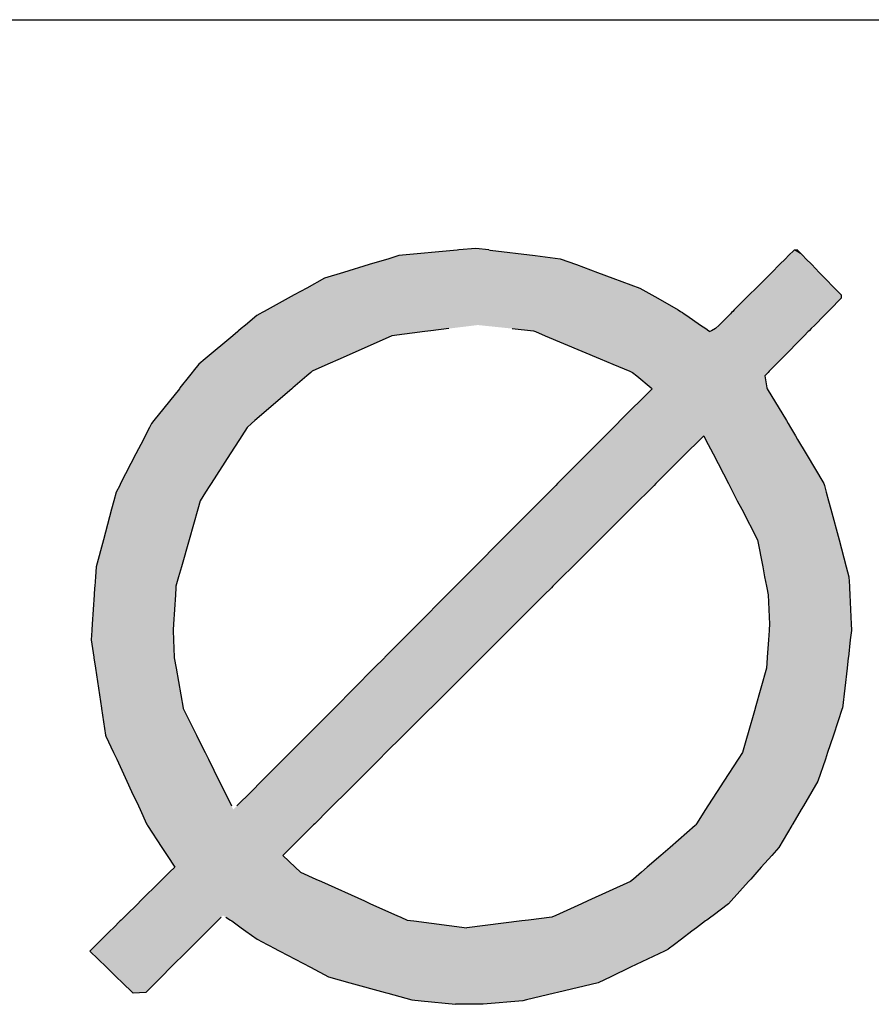
# Model space of a CAD drawing. Extents: x -270 to 317, y -132 to 627.
# Drawn here: x 241 to 253, y 45 to 59 of the extents above; entities that cross this region are included whole.
import ezdxf

# ---------------------------------------------------------------- set-up
doc = ezdxf.new("R2010")
doc.units = 0
doc.layers.add('EBENE_1', color=160, linetype='CONTINUOUS')

# ---------------------------------------------------------------- blocks, each defined once
blk = doc.blocks.new('*U134')
at = {"layer": 'EBENE_1', "color": 7, "linetype": 'CONTINUOUS'}
for p, q in [((247.223, 55.656), (246.397, 55.579)), ((247.247, 55.659), (247.223, 55.656)), ((247.485, 55.681), (247.247, 55.659)), ((247.668, 55.659), (247.485, 55.681)), ((247.668, 55.659), (247.687, 55.656)), ((247.687, 55.656), (248.323, 55.579)), ((251.979, 55.656), (251.901, 55.579)), ((252.026, 55.659), (251.979, 55.656)), ((252.028, 55.656), (252.026, 55.659)), ((252.028, 55.656), (252.104, 55.579)), ((246.255, 55.536), (245.978, 55.452)), ((246.397, 55.579), (246.255, 55.536)), ((248.323, 55.579), (248.676, 55.536)), ((248.676, 55.536), (248.904, 55.452)), ((251.858, 55.536), (251.774, 55.452)), ((251.901, 55.579), (251.858, 55.536)), ((252.104, 55.579), (252.146, 55.536)), ((252.146, 55.536), (252.228, 55.452)), ((245.615, 55.342), (245.35, 55.262)), ((245.978, 55.452), (245.615, 55.342)), ((248.904, 55.452), (249.203, 55.342)), ((249.203, 55.342), (249.421, 55.262)), ((251.664, 55.342), (251.583, 55.262)), ((251.774, 55.452), (251.664, 55.342)), ((252.228, 55.452), (252.335, 55.342)), ((252.335, 55.342), (252.414, 55.262)), ((245.35, 55.262), (245.097, 55.122)), ((249.421, 55.262), (249.8, 55.122)), ((251.583, 55.262), (251.444, 55.122)), ((252.414, 55.262), (252.55, 55.122)), ((245.097, 55.122), (244.92, 55.025)), ((249.8, 55.122), (249.971, 55.025)), ((251.444, 55.122), (251.346, 55.025)), ((252.55, 55.122), (252.645, 55.025)), ((244.835, 54.978), (244.537, 54.814)), ((244.92, 55.025), (244.835, 54.978)), ((249.971, 55.025), (250.053, 54.978)), ((250.053, 54.978), (250.341, 54.814)), ((251.299, 54.978), (251.135, 54.814)), ((251.346, 55.025), (251.299, 54.978)), ((252.643, 54.978), (252.482, 54.814)), ((252.645, 55.025), (252.643, 54.978)), ((244.496, 54.792), (244.467, 54.775)), ((244.537, 54.814), (244.496, 54.792)), ((250.341, 54.814), (250.377, 54.792)), ((250.377, 54.792), (250.403, 54.775)), ((251.113, 54.792), (251.096, 54.775)), ((251.135, 54.814), (251.113, 54.792)), ((252.46, 54.792), (252.444, 54.775)), ((252.482, 54.814), (252.46, 54.792)), ((244.394, 54.735), (244.232, 54.599)), ((244.436, 54.758), (244.394, 54.735)), ((244.467, 54.775), (244.436, 54.758)), ((250.403, 54.775), (250.429, 54.758)), ((250.429, 54.758), (250.463, 54.735)), ((250.463, 54.735), (250.658, 54.599)), ((251.056, 54.735), (250.92, 54.599)), ((251.08, 54.758), (251.056, 54.735)), ((251.096, 54.775), (251.08, 54.758)), ((252.404, 54.735), (252.271, 54.599)), ((252.427, 54.758), (252.404, 54.735)), ((252.444, 54.775), (252.427, 54.758)), ((244.122, 54.506), (244.053, 54.448)), ((244.134, 54.517), (244.122, 54.506)), ((244.172, 54.549), (244.134, 54.517)), ((244.232, 54.599), (244.172, 54.549)), ((246.766, 54.506), (246.297, 54.448)), ((246.851, 54.517), (246.766, 54.506)), ((247.105, 54.549), (246.851, 54.517)), ((247.997, 54.549), (248.301, 54.517)), ((248.301, 54.517), (248.326, 54.506)), ((248.326, 54.506), (248.464, 54.448)), ((250.658, 54.599), (250.731, 54.549)), ((250.731, 54.549), (250.776, 54.517)), ((250.776, 54.517), (250.791, 54.506)), ((250.811, 54.517), (250.791, 54.506)), ((250.869, 54.549), (250.811, 54.517)), ((250.92, 54.599), (250.869, 54.549)), ((252.179, 54.506), (252.122, 54.448)), ((252.19, 54.517), (252.179, 54.506)), ((252.221, 54.549), (252.19, 54.517)), ((252.271, 54.599), (252.221, 54.549)), ((244.053, 54.448), (243.664, 54.122)), ((246.297, 54.448), (245.567, 54.122)), ((248.464, 54.448), (249.24, 54.122)), ((252.122, 54.448), (251.801, 54.122)), ((243.664, 54.122), (243.574, 54.046)), ((245.567, 54.122), (245.397, 54.046)), ((249.24, 54.122), (249.42, 54.046)), ((251.801, 54.122), (251.727, 54.046)), ((243.494, 53.946), (243.48, 53.929)), ((243.574, 54.046), (243.494, 53.946)), ((245.173, 53.946), (245.153, 53.929)), ((245.397, 54.046), (245.173, 53.946)), ((249.42, 54.046), (249.658, 53.946)), ((249.658, 53.946), (249.699, 53.929)), ((251.628, 53.946), (251.611, 53.929)), ((251.727, 54.046), (251.628, 53.946)), ((243.443, 53.882), (243.307, 53.711)), ((243.48, 53.929), (243.443, 53.882)), ((245.098, 53.882), (244.9, 53.711)), ((245.153, 53.929), (245.098, 53.882)), ((249.699, 53.929), (249.756, 53.882)), ((249.756, 53.882), (249.961, 53.711)), ((251.611, 53.929), (251.565, 53.882)), ((251.565, 53.882), (251.594, 53.711)), ((243.298, 53.7), (242.939, 53.25)), ((243.307, 53.711), (243.298, 53.7)), ((244.888, 53.7), (244.366, 53.25)), ((244.9, 53.711), (244.888, 53.7)), ((249.973, 53.7), (249.525, 53.25)), ((249.961, 53.711), (249.973, 53.7)), ((251.594, 53.711), (251.601, 53.7)), ((251.601, 53.7), (251.87, 53.25)), ((242.939, 53.25), (242.905, 53.208)), ((244.366, 53.25), (244.317, 53.208)), ((249.525, 53.25), (249.483, 53.208)), ((251.87, 53.25), (251.895, 53.208)), ((242.878, 53.154), (242.816, 53.035)), ((242.905, 53.208), (242.878, 53.154)), ((244.256, 53.154), (244.179, 53.035)), ((244.317, 53.208), (244.256, 53.154)), ((249.43, 53.154), (249.311, 53.035)), ((249.483, 53.208), (249.43, 53.154)), ((251.895, 53.208), (251.927, 53.154)), ((251.927, 53.154), (251.998, 53.035)), ((242.79, 52.983), (242.684, 52.779)), ((242.816, 53.035), (242.79, 52.983)), ((244.146, 52.983), (244.015, 52.779)), ((244.179, 53.035), (244.146, 52.983)), ((249.26, 52.983), (249.057, 52.779)), ((249.311, 53.035), (249.26, 52.983)), ((250.652, 52.983), (250.447, 52.779)), ((250.703, 53.035), (250.652, 52.983)), ((250.703, 53.035), (250.73, 52.983)), ((250.73, 52.983), (250.836, 52.779)), ((251.998, 53.035), (252.029, 52.983)), ((252.029, 52.983), (252.151, 52.779)), ((242.684, 52.779), (242.469, 52.36)), ((244.015, 52.779), (243.746, 52.36)), ((249.057, 52.779), (248.64, 52.36)), ((250.447, 52.779), (250.027, 52.36)), ((250.836, 52.779), (251.052, 52.36)), ((252.151, 52.779), (252.401, 52.36)), ((242.456, 52.335), (242.407, 52.24)), ((242.469, 52.36), (242.456, 52.335)), ((243.73, 52.335), (243.669, 52.24)), ((243.746, 52.36), (243.73, 52.335)), ((248.615, 52.335), (248.521, 52.24)), ((248.64, 52.36), (248.615, 52.335)), ((250.002, 52.335), (249.907, 52.24)), ((250.027, 52.36), (250.002, 52.335)), ((251.052, 52.36), (251.065, 52.335)), ((251.065, 52.335), (251.114, 52.24)), ((252.401, 52.36), (252.408, 52.335)), ((252.408, 52.335), (252.433, 52.24)), ((242.407, 52.24), (242.374, 52.118)), ((243.669, 52.24), (243.591, 52.118)), ((248.521, 52.24), (248.4, 52.118)), ((249.907, 52.24), (249.784, 52.118)), ((251.114, 52.24), (251.177, 52.118)), ((252.433, 52.24), (252.466, 52.118)), ((242.342, 51.999), (242.225, 51.565)), ((242.374, 52.118), (242.342, 51.999)), ((243.558, 51.999), (243.435, 51.565)), ((243.591, 52.118), (243.558, 51.999)), ((248.281, 51.999), (247.849, 51.565)), ((248.4, 52.118), (248.281, 51.999)), ((249.665, 51.999), (249.229, 51.565)), ((249.784, 52.118), (249.665, 51.999)), ((251.177, 52.118), (251.239, 51.999)), ((251.239, 51.999), (251.464, 51.565)), ((252.466, 52.118), (252.498, 51.999)), ((252.498, 51.999), (252.614, 51.565)), ((242.225, 51.565), (242.123, 51.186)), ((243.435, 51.565), (243.328, 51.186)), ((247.849, 51.565), (247.472, 51.186)), ((249.229, 51.565), (248.849, 51.186)), ((251.464, 51.565), (251.536, 51.186)), ((252.614, 51.565), (252.716, 51.186)), ((242.123, 51.186), (242.113, 51.042)), ((243.328, 51.186), (243.287, 51.042)), ((247.472, 51.186), (247.329, 51.042)), ((248.849, 51.186), (248.705, 51.042)), ((251.536, 51.186), (251.563, 51.042)), ((252.716, 51.186), (252.754, 51.042)), ((242.113, 51.042), (242.104, 50.911)), ((243.287, 51.042), (243.25, 50.911)), ((247.329, 51.042), (247.199, 50.911)), ((248.705, 51.042), (248.574, 50.911)), ((251.563, 51.042), (251.588, 50.911)), ((252.754, 51.042), (252.761, 50.911)), ((242.102, 50.889), (242.095, 50.788)), ((242.104, 50.911), (242.102, 50.889)), ((243.249, 50.889), (243.242, 50.788)), ((243.25, 50.911), (243.249, 50.889)), ((247.176, 50.889), (247.077, 50.788)), ((247.199, 50.911), (247.176, 50.889)), ((248.551, 50.889), (248.45, 50.788)), ((248.574, 50.911), (248.551, 50.889)), ((251.588, 50.911), (251.593, 50.889)), ((251.593, 50.889), (251.612, 50.788)), ((252.761, 50.911), (252.762, 50.889)), ((252.762, 50.889), (252.766, 50.788)), ((242.095, 50.788), (242.067, 50.374)), ((243.242, 50.788), (243.216, 50.374)), ((247.077, 50.788), (246.665, 50.374)), ((248.45, 50.788), (248.035, 50.374)), ((251.612, 50.788), (251.632, 50.374)), ((252.766, 50.788), (252.786, 50.374)), ((242.067, 50.374), (242.061, 50.296)), ((243.216, 50.374), (243.21, 50.296)), ((246.665, 50.374), (246.587, 50.296)), ((248.035, 50.374), (247.957, 50.296)), ((251.632, 50.374), (251.627, 50.296)), ((252.786, 50.374), (252.79, 50.296)), ((242.06, 50.284), (242.051, 50.153)), ((242.061, 50.296), (242.06, 50.284)), ((243.21, 50.296), (243.21, 50.284)), ((243.21, 50.284), (243.215, 50.153)), ((246.575, 50.284), (246.445, 50.153)), ((246.587, 50.296), (246.575, 50.284)), ((247.944, 50.284), (247.814, 50.153)), ((247.957, 50.296), (247.944, 50.284)), ((251.626, 50.284), (251.618, 50.153)), ((251.627, 50.296), (251.626, 50.284)), ((252.789, 50.284), (252.773, 50.153)), ((252.79, 50.296), (252.789, 50.284)), ((242.051, 50.153), (242.089, 49.908)), ((243.215, 50.153), (243.225, 49.908)), ((246.445, 50.153), (246.201, 49.908)), ((247.814, 50.153), (247.568, 49.908)), ((251.618, 50.153), (251.601, 49.908)), ((252.773, 50.153), (252.745, 49.908)), ((242.089, 49.908), (242.09, 49.901)), ((242.09, 49.901), (242.112, 49.753)), ((243.225, 49.908), (243.225, 49.901)), ((243.225, 49.901), (243.252, 49.753)), ((246.194, 49.901), (246.046, 49.753)), ((246.201, 49.908), (246.194, 49.901)), ((247.56, 49.901), (247.412, 49.753)), ((247.568, 49.908), (247.56, 49.901)), ((251.601, 49.901), (251.591, 49.753)), ((251.601, 49.908), (251.601, 49.901)), ((252.744, 49.901), (252.727, 49.753)), ((252.745, 49.908), (252.744, 49.901)), ((242.112, 49.753), (242.198, 49.19)), ((243.252, 49.753), (243.351, 49.19)), ((246.046, 49.753), (245.487, 49.19)), ((247.412, 49.753), (246.847, 49.19)), ((251.591, 49.753), (251.43, 49.19)), ((252.727, 49.753), (252.661, 49.19)), ((242.198, 49.19), (242.199, 49.185)), ((242.199, 49.185), (242.256, 48.808)), ((243.351, 49.19), (243.354, 49.185)), ((243.354, 49.185), (243.54, 48.808)), ((245.482, 49.185), (245.107, 48.808)), ((245.487, 49.19), (245.482, 49.185)), ((246.842, 49.185), (246.464, 48.808)), ((246.847, 49.19), (246.842, 49.185)), ((251.428, 49.185), (251.32, 48.808)), ((251.43, 49.19), (251.428, 49.185)), ((252.66, 49.185), (252.534, 48.808)), ((252.661, 49.19), (252.66, 49.185)), ((242.256, 48.808), (242.262, 48.795)), ((243.54, 48.808), (243.547, 48.795)), ((245.107, 48.808), (245.093, 48.795)), ((246.464, 48.808), (246.451, 48.795)), ((251.32, 48.808), (251.316, 48.795)), ((252.534, 48.808), (252.529, 48.795)), ((242.262, 48.795), (242.37, 48.561)), ((243.547, 48.795), (243.663, 48.561)), ((245.093, 48.795), (244.861, 48.561)), ((246.451, 48.795), (246.216, 48.561)), ((251.316, 48.795), (251.249, 48.561)), ((252.529, 48.795), (252.451, 48.561)), ((242.37, 48.561), (242.413, 48.47)), ((243.663, 48.561), (243.708, 48.47)), ((244.861, 48.561), (244.77, 48.47)), ((246.216, 48.561), (246.125, 48.47)), ((251.249, 48.561), (251.19, 48.47)), ((252.451, 48.561), (252.421, 48.47)), ((242.413, 48.47), (242.557, 48.158)), ((243.708, 48.47), (243.862, 48.158)), ((244.77, 48.47), (244.46, 48.158)), ((246.125, 48.47), (245.812, 48.158)), ((251.19, 48.47), (250.988, 48.158)), ((252.421, 48.47), (252.316, 48.158)), ((242.557, 48.158), (242.624, 48.012)), ((243.862, 48.158), (243.934, 48.012)), ((244.46, 48.158), (244.315, 48.012)), ((245.812, 48.158), (245.666, 48.012)), ((250.988, 48.158), (250.894, 48.012)), ((252.316, 48.158), (252.23, 48.012)), ((242.624, 48.012), (242.719, 47.808)), ((243.934, 48.012), (244.035, 47.808)), ((244.315, 48.012), (244.112, 47.808)), ((245.666, 48.012), (245.461, 47.808)), ((250.894, 48.012), (250.762, 47.808)), ((252.23, 48.012), (252.11, 47.808)), ((242.719, 47.808), (242.743, 47.756)), ((242.743, 47.756), (242.835, 47.557)), ((245.409, 47.756), (245.21, 47.557)), ((245.461, 47.808), (245.409, 47.756)), ((250.729, 47.756), (250.6, 47.557)), ((250.762, 47.808), (250.729, 47.756)), ((252.079, 47.756), (251.962, 47.557)), ((252.11, 47.808), (252.079, 47.756)), ((242.835, 47.557), (242.842, 47.542)), ((245.21, 47.557), (245.194, 47.542)), ((250.6, 47.557), (250.59, 47.542)), ((251.962, 47.557), (251.953, 47.542)), ((242.842, 47.542), (242.849, 47.532)), ((242.849, 47.532), (243.05, 47.223)), ((245.184, 47.532), (244.874, 47.223)), ((245.194, 47.542), (245.184, 47.532)), ((250.584, 47.532), (250.227, 47.223)), ((250.59, 47.542), (250.584, 47.532)), ((251.947, 47.532), (251.765, 47.223)), ((251.953, 47.542), (251.947, 47.532)), ((243.05, 47.223), (243.126, 47.108)), ((244.874, 47.223), (244.759, 47.108)), ((250.227, 47.223), (250.095, 47.108)), ((251.765, 47.223), (251.663, 47.108)), ((243.126, 47.108), (243.232, 46.945)), ((244.759, 47.108), (244.932, 46.945)), ((250.095, 47.108), (249.906, 46.945)), ((251.663, 47.108), (251.516, 46.945)), ((243.16, 46.873), (243.062, 46.776)), ((243.232, 46.945), (243.16, 46.873)), ((244.932, 46.945), (245.007, 46.873)), ((245.007, 46.873), (245.223, 46.776)), ((249.824, 46.873), (249.712, 46.776)), ((249.906, 46.945), (249.824, 46.873)), ((251.453, 46.873), (251.366, 46.776)), ((251.516, 46.945), (251.453, 46.873)), ((243.026, 46.741), (242.75, 46.467)), ((243.062, 46.776), (243.026, 46.741)), ((245.223, 46.776), (245.303, 46.741)), ((245.303, 46.741), (245.913, 46.467)), ((249.671, 46.741), (249.065, 46.467)), ((249.712, 46.776), (249.671, 46.741)), ((251.334, 46.741), (251.09, 46.467)), ((251.366, 46.776), (251.334, 46.741)), ((242.75, 46.467), (242.711, 46.428)), ((245.913, 46.467), (245.999, 46.428)), ((249.065, 46.467), (248.979, 46.428)), ((251.09, 46.467), (251.055, 46.428)), ((242.711, 46.428), (242.544, 46.263)), ((245.999, 46.428), (246.367, 46.263)), ((248.979, 46.428), (248.614, 46.263)), ((251.055, 46.428), (250.835, 46.263)), ((242.464, 46.184), (242.366, 46.087)), ((242.476, 46.196), (242.464, 46.184)), ((242.518, 46.237), (242.476, 46.196)), ((242.544, 46.263), (242.518, 46.237)), ((243.835, 46.184), (243.738, 46.087)), ((243.847, 46.196), (243.835, 46.184)), ((243.888, 46.237), (243.847, 46.196)), ((243.954, 46.237), (244.018, 46.196)), ((244.018, 46.196), (244.037, 46.184)), ((244.037, 46.184), (244.17, 46.087)), ((246.367, 46.263), (246.425, 46.237)), ((246.425, 46.237), (246.517, 46.196)), ((246.517, 46.196), (246.609, 46.184)), ((246.609, 46.184), (247.357, 46.087)), ((248.132, 46.184), (247.357, 46.087)), ((248.227, 46.196), (248.132, 46.184)), ((248.557, 46.237), (248.227, 46.196)), ((248.614, 46.263), (248.557, 46.237)), ((250.73, 46.184), (250.601, 46.087)), ((250.746, 46.196), (250.73, 46.184)), ((250.801, 46.237), (250.746, 46.196)), ((250.835, 46.263), (250.801, 46.237)), ((242.317, 46.038), (242.204, 45.927)), ((242.366, 46.087), (242.317, 46.038)), ((243.689, 46.038), (243.578, 45.927)), ((243.738, 46.087), (243.689, 46.038)), ((244.17, 46.087), (244.237, 46.038)), ((244.237, 46.038), (244.399, 45.927)), ((250.536, 46.038), (250.388, 45.927)), ((250.601, 46.087), (250.536, 46.038)), ((242.204, 45.927), (242.129, 45.853)), ((243.578, 45.927), (243.504, 45.853)), ((244.399, 45.927), (244.539, 45.853)), ((250.388, 45.927), (250.29, 45.853)), ((242.058, 45.783), (242.035, 45.759)), ((242.035, 45.759), (242.27, 45.53)), ((242.062, 45.787), (242.058, 45.783)), ((242.129, 45.853), (242.062, 45.787)), ((243.41, 45.759), (243.18, 45.53)), ((243.433, 45.783), (243.41, 45.759)), ((243.437, 45.787), (243.433, 45.783)), ((243.504, 45.853), (243.437, 45.787)), ((244.539, 45.853), (244.665, 45.787)), ((244.665, 45.787), (244.672, 45.783)), ((244.672, 45.783), (244.716, 45.759)), ((244.716, 45.759), (245.151, 45.53)), ((250.147, 45.759), (249.668, 45.53)), ((250.196, 45.783), (250.147, 45.759)), ((250.201, 45.787), (250.196, 45.783)), ((250.29, 45.853), (250.201, 45.787)), ((242.27, 45.53), (242.406, 45.397)), ((243.18, 45.53), (243.047, 45.397)), ((245.151, 45.53), (245.402, 45.397)), ((249.668, 45.53), (249.391, 45.397)), ((242.406, 45.397), (242.493, 45.312)), ((243.047, 45.397), (242.962, 45.312)), ((245.402, 45.397), (245.707, 45.312)), ((249.391, 45.397), (249.214, 45.312)), ((242.493, 45.312), (242.635, 45.174)), ((242.962, 45.312), (242.824, 45.174)), ((245.707, 45.312), (246.204, 45.174)), ((249.214, 45.312), (248.639, 45.174)), ((242.645, 45.164), (242.635, 45.174)), ((242.824, 45.174), (242.645, 45.164)), ((246.204, 45.174), (246.24, 45.164)), ((246.24, 45.164), (246.582, 45.069)), ((246.582, 45.069), (246.713, 45.056)), ((246.713, 45.056), (247.196, 45.008)), ((248.147, 45.056), (247.59, 45.008)), ((248.201, 45.069), (248.147, 45.056)), ((248.597, 45.164), (248.201, 45.069)), ((248.639, 45.174), (248.597, 45.164)), ((247.582, 45.008), (247.196, 45.008)), ((247.59, 45.008), (247.582, 45.008))]:
    blk.add_line(p, q, dxfattribs=at)
for points in [[(247.223, 55.656), (246.397, 55.579), (248.323, 55.579)], [(247.247, 55.659), (247.223, 55.656), (247.687, 55.656)], [(247.485, 55.681), (247.247, 55.659), (247.668, 55.659)], [(251.979, 55.656), (251.901, 55.579), (252.104, 55.579)], [(252.026, 55.659), (251.979, 55.656), (252.028, 55.656)], [(246.255, 55.536), (245.978, 55.452), (248.904, 55.452)], [(246.397, 55.579), (246.255, 55.536), (248.676, 55.536)], [(251.858, 55.536), (251.774, 55.452), (252.228, 55.452)], [(251.901, 55.579), (251.858, 55.536), (252.146, 55.536)], [(245.615, 55.342), (245.35, 55.262), (249.421, 55.262)], [(245.978, 55.452), (245.615, 55.342), (249.203, 55.342)], [(251.664, 55.342), (251.583, 55.262), (252.414, 55.262)], [(251.774, 55.452), (251.664, 55.342), (252.335, 55.342)], [(245.35, 55.262), (245.097, 55.122), (249.8, 55.122)], [(251.583, 55.262), (251.444, 55.122), (252.55, 55.122)], [(245.097, 55.122), (244.92, 55.025), (249.971, 55.025)], [(251.444, 55.122), (251.346, 55.025), (252.645, 55.025)], [(244.835, 54.978), (244.537, 54.814), (250.341, 54.814)], [(244.92, 55.025), (244.835, 54.978), (250.053, 54.978)], [(251.299, 54.978), (251.135, 54.814), (252.482, 54.814)], [(251.346, 55.025), (251.299, 54.978), (252.643, 54.978)], [(244.496, 54.792), (244.467, 54.775), (250.403, 54.775)], [(244.537, 54.814), (244.496, 54.792), (250.377, 54.792)], [(251.113, 54.792), (251.096, 54.775), (252.444, 54.775)], [(251.135, 54.814), (251.113, 54.792), (252.46, 54.792)], [(244.394, 54.735), (244.232, 54.599), (250.658, 54.599)], [(244.436, 54.758), (244.394, 54.735), (250.463, 54.735)], [(244.467, 54.775), (244.436, 54.758), (250.429, 54.758)], [(251.056, 54.735), (250.92, 54.599), (252.271, 54.599)], [(251.08, 54.758), (251.056, 54.735), (252.404, 54.735)], [(251.096, 54.775), (251.08, 54.758), (252.427, 54.758)], [(244.122, 54.506), (244.053, 54.448), (246.297, 54.448)], [(244.134, 54.517), (244.122, 54.506), (246.766, 54.506)], [(244.172, 54.549), (244.134, 54.517), (246.851, 54.517)], [(244.232, 54.599), (244.172, 54.549), (247.105, 54.549)], [(247.512, 54.599), (247.997, 54.549), (250.731, 54.549)], [(247.997, 54.549), (248.301, 54.517), (250.776, 54.517)], [(248.301, 54.517), (248.326, 54.506), (250.791, 54.506)], [(248.326, 54.506), (248.464, 54.448), (252.122, 54.448)], [(250.811, 54.517), (250.791, 54.506), (252.179, 54.506)], [(250.869, 54.549), (250.811, 54.517), (252.19, 54.517)], [(250.92, 54.599), (250.869, 54.549), (252.221, 54.549)], [(244.053, 54.448), (243.664, 54.122), (245.567, 54.122)], [(248.464, 54.448), (249.24, 54.122), (251.801, 54.122)], [(243.664, 54.122), (243.574, 54.046), (245.397, 54.046)], [(249.24, 54.122), (249.42, 54.046), (251.727, 54.046)], [(243.494, 53.946), (243.48, 53.929), (245.153, 53.929)], [(243.574, 54.046), (243.494, 53.946), (245.173, 53.946)], [(249.42, 54.046), (249.658, 53.946), (251.628, 53.946)], [(249.658, 53.946), (249.699, 53.929), (251.611, 53.929)], [(243.443, 53.882), (243.307, 53.711), (244.9, 53.711)], [(243.48, 53.929), (243.443, 53.882), (245.098, 53.882)], [(249.699, 53.929), (249.756, 53.882), (251.565, 53.882)], [(249.756, 53.882), (249.961, 53.711), (251.594, 53.711)], [(243.298, 53.7), (242.939, 53.25), (244.366, 53.25)], [(243.307, 53.711), (243.298, 53.7), (244.888, 53.7)], [(249.973, 53.7), (249.525, 53.25), (251.87, 53.25)], [(249.961, 53.711), (249.973, 53.7), (251.601, 53.7)], [(242.939, 53.25), (242.905, 53.208), (244.317, 53.208)], [(249.525, 53.25), (249.483, 53.208), (251.895, 53.208)], [(242.878, 53.154), (242.816, 53.035), (244.179, 53.035)], [(242.905, 53.208), (242.878, 53.154), (244.256, 53.154)], [(249.43, 53.154), (249.311, 53.035), (251.998, 53.035)], [(249.483, 53.208), (249.43, 53.154), (251.927, 53.154)], [(242.79, 52.983), (242.684, 52.779), (244.015, 52.779)], [(242.816, 53.035), (242.79, 52.983), (244.146, 52.983)], [(249.26, 52.983), (249.057, 52.779), (250.447, 52.779)], [(249.311, 53.035), (249.26, 52.983), (250.652, 52.983)], [(250.703, 53.035), (250.73, 52.983), (252.029, 52.983)], [(250.73, 52.983), (250.836, 52.779), (252.151, 52.779)], [(242.684, 52.779), (242.469, 52.36), (243.746, 52.36)], [(249.057, 52.779), (248.64, 52.36), (250.027, 52.36)], [(250.836, 52.779), (251.052, 52.36), (252.401, 52.36)], [(242.456, 52.335), (242.407, 52.24), (243.669, 52.24)], [(242.469, 52.36), (242.456, 52.335), (243.73, 52.335)], [(248.615, 52.335), (248.521, 52.24), (249.907, 52.24)], [(248.64, 52.36), (248.615, 52.335), (250.002, 52.335)], [(251.052, 52.36), (251.065, 52.335), (252.408, 52.335)], [(251.065, 52.335), (251.114, 52.24), (252.433, 52.24)], [(242.407, 52.24), (242.374, 52.118), (243.591, 52.118)], [(248.521, 52.24), (248.4, 52.118), (249.784, 52.118)], [(251.114, 52.24), (251.177, 52.118), (252.466, 52.118)], [(242.342, 51.999), (242.225, 51.565), (243.435, 51.565)], [(242.374, 52.118), (242.342, 51.999), (243.558, 51.999)], [(248.281, 51.999), (247.849, 51.565), (249.229, 51.565)], [(248.4, 52.118), (248.281, 51.999), (249.665, 51.999)], [(251.177, 52.118), (251.239, 51.999), (252.498, 51.999)], [(251.239, 51.999), (251.464, 51.565), (252.614, 51.565)], [(242.225, 51.565), (242.123, 51.186), (243.328, 51.186)], [(247.849, 51.565), (247.472, 51.186), (248.849, 51.186)], [(251.464, 51.565), (251.536, 51.186), (252.716, 51.186)], [(242.123, 51.186), (242.113, 51.042), (243.287, 51.042)], [(247.472, 51.186), (247.329, 51.042), (248.705, 51.042)], [(251.536, 51.186), (251.563, 51.042), (252.754, 51.042)], [(242.113, 51.042), (242.104, 50.911), (243.25, 50.911)], [(247.329, 51.042), (247.199, 50.911), (248.574, 50.911)], [(251.563, 51.042), (251.588, 50.911), (252.761, 50.911)], [(242.102, 50.889), (242.095, 50.788), (243.242, 50.788)], [(242.104, 50.911), (242.102, 50.889), (243.249, 50.889)], [(247.176, 50.889), (247.077, 50.788), (248.45, 50.788)], [(247.199, 50.911), (247.176, 50.889), (248.551, 50.889)], [(251.588, 50.911), (251.593, 50.889), (252.762, 50.889)], [(251.593, 50.889), (251.612, 50.788), (252.766, 50.788)], [(242.095, 50.788), (242.067, 50.374), (243.216, 50.374)], [(247.077, 50.788), (246.665, 50.374), (248.035, 50.374)], [(251.612, 50.788), (251.632, 50.374), (252.786, 50.374)], [(242.067, 50.374), (242.061, 50.296), (243.21, 50.296)], [(246.665, 50.374), (246.587, 50.296), (247.957, 50.296)], [(251.632, 50.374), (251.627, 50.296), (252.79, 50.296)], [(242.06, 50.284), (242.051, 50.153), (243.215, 50.153)], [(242.061, 50.296), (242.06, 50.284), (243.21, 50.284)], [(246.575, 50.284), (246.445, 50.153), (247.814, 50.153)], [(246.587, 50.296), (246.575, 50.284), (247.944, 50.284)], [(251.626, 50.284), (251.618, 50.153), (252.773, 50.153)], [(251.627, 50.296), (251.626, 50.284), (252.789, 50.284)], [(242.051, 50.153), (242.089, 49.908), (243.225, 49.908)], [(246.445, 50.153), (246.201, 49.908), (247.568, 49.908)], [(251.618, 50.153), (251.601, 49.908), (252.745, 49.908)], [(242.089, 49.908), (242.09, 49.901), (243.225, 49.901)], [(242.09, 49.901), (242.112, 49.753), (243.252, 49.753)], [(246.194, 49.901), (246.046, 49.753), (247.412, 49.753)], [(246.201, 49.908), (246.194, 49.901), (247.56, 49.901)], [(251.601, 49.901), (251.591, 49.753), (252.727, 49.753)], [(251.601, 49.908), (251.601, 49.901), (252.744, 49.901)], [(242.112, 49.753), (242.198, 49.19), (243.351, 49.19)], [(246.046, 49.753), (245.487, 49.19), (246.847, 49.19)], [(251.591, 49.753), (251.43, 49.19), (252.661, 49.19)], [(242.198, 49.19), (242.199, 49.185), (243.354, 49.185)], [(242.199, 49.185), (242.256, 48.808), (243.54, 48.808)], [(245.482, 49.185), (245.107, 48.808), (246.464, 48.808)], [(245.487, 49.19), (245.482, 49.185), (246.842, 49.185)], [(251.428, 49.185), (251.32, 48.808), (252.534, 48.808)], [(251.43, 49.19), (251.428, 49.185), (252.66, 49.185)], [(242.256, 48.808), (242.262, 48.795), (243.547, 48.795)], [(245.107, 48.808), (245.093, 48.795), (246.451, 48.795)], [(251.32, 48.808), (251.316, 48.795), (252.529, 48.795)], [(242.262, 48.795), (242.37, 48.561), (243.663, 48.561)], [(245.093, 48.795), (244.861, 48.561), (246.216, 48.561)], [(251.316, 48.795), (251.249, 48.561), (252.451, 48.561)], [(242.37, 48.561), (242.413, 48.47), (243.708, 48.47)], [(244.861, 48.561), (244.77, 48.47), (246.125, 48.47)], [(251.249, 48.561), (251.19, 48.47), (252.421, 48.47)], [(242.413, 48.47), (242.557, 48.158), (243.862, 48.158)], [(244.77, 48.47), (244.46, 48.158), (245.812, 48.158)], [(251.19, 48.47), (250.988, 48.158), (252.316, 48.158)], [(242.557, 48.158), (242.624, 48.012), (243.934, 48.012)], [(244.46, 48.158), (244.315, 48.012), (245.666, 48.012)], [(250.988, 48.158), (250.894, 48.012), (252.23, 48.012)], [(242.624, 48.012), (242.719, 47.808), (244.035, 47.808)], [(244.315, 48.012), (244.112, 47.808), (245.461, 47.808)], [(250.894, 48.012), (250.762, 47.808), (252.11, 47.808)], [(242.719, 47.808), (242.743, 47.756), (244.06, 47.756)], [(242.743, 47.756), (242.835, 47.557), (245.21, 47.557)], [(244.112, 47.808), (244.06, 47.756), (245.409, 47.756)], [(250.729, 47.756), (250.6, 47.557), (251.962, 47.557)], [(250.762, 47.808), (250.729, 47.756), (252.079, 47.756)], [(242.835, 47.557), (242.842, 47.542), (245.194, 47.542)], [(250.6, 47.557), (250.59, 47.542), (251.953, 47.542)], [(242.842, 47.542), (242.849, 47.532), (245.184, 47.532)], [(242.849, 47.532), (243.05, 47.223), (244.874, 47.223)], [(250.584, 47.532), (250.227, 47.223), (251.765, 47.223)], [(250.59, 47.542), (250.584, 47.532), (251.947, 47.532)], [(243.05, 47.223), (243.126, 47.108), (244.759, 47.108)], [(250.227, 47.223), (250.095, 47.108), (251.663, 47.108)], [(243.126, 47.108), (243.232, 46.945), (244.932, 46.945)], [(250.095, 47.108), (249.906, 46.945), (251.516, 46.945)], [(243.16, 46.873), (243.062, 46.776), (245.223, 46.776)], [(243.232, 46.945), (243.16, 46.873), (245.007, 46.873)], [(249.824, 46.873), (249.712, 46.776), (251.366, 46.776)], [(249.906, 46.945), (249.824, 46.873), (251.453, 46.873)], [(243.026, 46.741), (242.75, 46.467), (245.913, 46.467)], [(243.062, 46.776), (243.026, 46.741), (245.303, 46.741)], [(249.671, 46.741), (249.065, 46.467), (251.09, 46.467)], [(249.712, 46.776), (249.671, 46.741), (251.334, 46.741)], [(242.75, 46.467), (242.711, 46.428), (245.999, 46.428)], [(249.065, 46.467), (248.979, 46.428), (251.055, 46.428)], [(242.711, 46.428), (242.544, 46.263), (246.367, 46.263)], [(248.979, 46.428), (248.614, 46.263), (250.835, 46.263)], [(242.464, 46.184), (242.366, 46.087), (243.738, 46.087)], [(242.476, 46.196), (242.464, 46.184), (243.835, 46.184)], [(242.518, 46.237), (242.476, 46.196), (243.847, 46.196)], [(242.544, 46.263), (242.518, 46.237), (243.888, 46.237)], [(243.914, 46.263), (243.954, 46.237), (246.425, 46.237)], [(243.954, 46.237), (244.018, 46.196), (246.517, 46.196)], [(244.018, 46.196), (244.037, 46.184), (246.609, 46.184)], [(244.037, 46.184), (244.17, 46.087), (247.357, 46.087)], [(248.132, 46.184), (247.357, 46.087), (250.601, 46.087)], [(248.227, 46.196), (248.132, 46.184), (250.73, 46.184)], [(248.557, 46.237), (248.227, 46.196), (250.746, 46.196)], [(248.614, 46.263), (248.557, 46.237), (250.801, 46.237)], [(242.317, 46.038), (242.204, 45.927), (243.578, 45.927)], [(242.366, 46.087), (242.317, 46.038), (243.689, 46.038)], [(244.17, 46.087), (244.237, 46.038), (250.536, 46.038)], [(244.237, 46.038), (244.399, 45.927), (250.388, 45.927)], [(242.204, 45.927), (242.129, 45.853), (243.504, 45.853)], [(244.399, 45.927), (244.539, 45.853), (250.29, 45.853)], [(242.058, 45.783), (242.035, 45.759), (243.41, 45.759)], [(242.035, 45.759), (242.27, 45.53), (243.18, 45.53)], [(242.062, 45.787), (242.058, 45.783), (243.433, 45.783)], [(242.129, 45.853), (242.062, 45.787), (243.437, 45.787)], [(244.539, 45.853), (244.665, 45.787), (250.201, 45.787)], [(244.665, 45.787), (244.672, 45.783), (250.196, 45.783)], [(244.672, 45.783), (244.716, 45.759), (250.147, 45.759)], [(244.716, 45.759), (245.151, 45.53), (249.668, 45.53)], [(242.27, 45.53), (242.406, 45.397), (243.047, 45.397)], [(245.151, 45.53), (245.402, 45.397), (249.391, 45.397)], [(242.406, 45.397), (242.493, 45.312), (242.962, 45.312)], [(245.402, 45.397), (245.707, 45.312), (249.214, 45.312)], [(242.493, 45.312), (242.635, 45.174), (242.824, 45.174)], [(245.707, 45.312), (246.204, 45.174), (248.639, 45.174)], [(246.204, 45.174), (246.24, 45.164), (248.597, 45.164)], [(246.24, 45.164), (246.582, 45.069), (248.201, 45.069)], [(246.582, 45.069), (246.713, 45.056), (248.147, 45.056)], [(246.713, 45.056), (247.196, 45.008), (247.59, 45.008)]]:
    blk.add_solid(points, dxfattribs=at)
at = {"layer": 'EBENE_1', "color": 7, "linetype": 'CONTINUOUS', "extrusion": (0, 0, -1)}
for points in [[(-247.223, 55.656), (-247.687, 55.656), (-248.323, 55.579)], [(-247.247, 55.659), (-247.668, 55.659), (-247.687, 55.656)], [(-251.979, 55.656), (-252.028, 55.656), (-252.104, 55.579)], [(-246.255, 55.536), (-248.676, 55.536), (-248.904, 55.452)], [(-246.397, 55.579), (-248.323, 55.579), (-248.676, 55.536)], [(-251.858, 55.536), (-252.146, 55.536), (-252.228, 55.452)], [(-251.901, 55.579), (-252.104, 55.579), (-252.146, 55.536)], [(-245.615, 55.342), (-249.203, 55.342), (-249.421, 55.262)], [(-245.978, 55.452), (-248.904, 55.452), (-249.203, 55.342)], [(-251.664, 55.342), (-252.335, 55.342), (-252.414, 55.262)], [(-251.774, 55.452), (-252.228, 55.452), (-252.335, 55.342)], [(-245.35, 55.262), (-249.421, 55.262), (-249.8, 55.122)], [(-251.583, 55.262), (-252.414, 55.262), (-252.55, 55.122)], [(-245.097, 55.122), (-249.8, 55.122), (-249.971, 55.025)], [(-251.444, 55.122), (-252.55, 55.122), (-252.645, 55.025)], [(-244.835, 54.978), (-250.053, 54.978), (-250.341, 54.814)], [(-244.92, 55.025), (-249.971, 55.025), (-250.053, 54.978)], [(-251.299, 54.978), (-252.643, 54.978), (-252.482, 54.814)], [(-251.346, 55.025), (-252.645, 55.025), (-252.643, 54.978)], [(-244.496, 54.792), (-250.377, 54.792), (-250.403, 54.775)], [(-244.537, 54.814), (-250.341, 54.814), (-250.377, 54.792)], [(-251.113, 54.792), (-252.46, 54.792), (-252.444, 54.775)], [(-251.135, 54.814), (-252.482, 54.814), (-252.46, 54.792)], [(-244.394, 54.735), (-250.463, 54.735), (-250.658, 54.599)], [(-244.436, 54.758), (-250.429, 54.758), (-250.463, 54.735)], [(-244.467, 54.775), (-250.403, 54.775), (-250.429, 54.758)], [(-251.056, 54.735), (-252.404, 54.735), (-252.271, 54.599)], [(-251.08, 54.758), (-252.427, 54.758), (-252.404, 54.735)], [(-251.096, 54.775), (-252.444, 54.775), (-252.427, 54.758)], [(-244.122, 54.506), (-246.766, 54.506), (-246.297, 54.448)], [(-244.134, 54.517), (-246.851, 54.517), (-246.766, 54.506)], [(-244.172, 54.549), (-247.105, 54.549), (-246.851, 54.517)], [(-244.232, 54.599), (-247.512, 54.599), (-247.105, 54.549)], [(-247.512, 54.599), (-250.658, 54.599), (-250.731, 54.549)], [(-247.997, 54.549), (-250.731, 54.549), (-250.776, 54.517)], [(-248.301, 54.517), (-250.776, 54.517), (-250.791, 54.506)], [(-248.326, 54.506), (-252.179, 54.506), (-252.122, 54.448)], [(-250.811, 54.517), (-252.19, 54.517), (-252.179, 54.506)], [(-250.869, 54.549), (-252.221, 54.549), (-252.19, 54.517)], [(-250.92, 54.599), (-252.271, 54.599), (-252.221, 54.549)], [(-244.053, 54.448), (-246.297, 54.448), (-245.567, 54.122)], [(-248.464, 54.448), (-252.122, 54.448), (-251.801, 54.122)], [(-243.664, 54.122), (-245.567, 54.122), (-245.397, 54.046)], [(-249.24, 54.122), (-251.801, 54.122), (-251.727, 54.046)], [(-243.494, 53.946), (-245.173, 53.946), (-245.153, 53.929)], [(-243.574, 54.046), (-245.397, 54.046), (-245.173, 53.946)], [(-249.42, 54.046), (-251.727, 54.046), (-251.628, 53.946)], [(-249.658, 53.946), (-251.628, 53.946), (-251.611, 53.929)], [(-243.443, 53.882), (-245.098, 53.882), (-244.9, 53.711)], [(-243.48, 53.929), (-245.153, 53.929), (-245.098, 53.882)], [(-249.699, 53.929), (-251.611, 53.929), (-251.565, 53.882)], [(-249.756, 53.882), (-251.565, 53.882), (-251.594, 53.711)], [(-243.298, 53.7), (-244.888, 53.7), (-244.366, 53.25)], [(-243.307, 53.711), (-244.9, 53.711), (-244.888, 53.7)], [(-249.961, 53.711), (-251.594, 53.711), (-251.601, 53.7)], [(-249.973, 53.7), (-251.601, 53.7), (-251.87, 53.25)], [(-242.939, 53.25), (-244.366, 53.25), (-244.317, 53.208)], [(-249.525, 53.25), (-251.87, 53.25), (-251.895, 53.208)], [(-242.878, 53.154), (-244.256, 53.154), (-244.179, 53.035)], [(-242.905, 53.208), (-244.317, 53.208), (-244.256, 53.154)], [(-249.43, 53.154), (-251.927, 53.154), (-251.998, 53.035)], [(-249.483, 53.208), (-251.895, 53.208), (-251.927, 53.154)], [(-242.79, 52.983), (-244.146, 52.983), (-244.015, 52.779)], [(-242.816, 53.035), (-244.179, 53.035), (-244.146, 52.983)], [(-249.26, 52.983), (-250.652, 52.983), (-250.447, 52.779)], [(-249.311, 53.035), (-250.703, 53.035), (-250.652, 52.983)], [(-250.703, 53.035), (-251.998, 53.035), (-252.029, 52.983)], [(-250.73, 52.983), (-252.029, 52.983), (-252.151, 52.779)], [(-242.684, 52.779), (-244.015, 52.779), (-243.746, 52.36)], [(-249.057, 52.779), (-250.447, 52.779), (-250.027, 52.36)], [(-250.836, 52.779), (-252.151, 52.779), (-252.401, 52.36)], [(-242.456, 52.335), (-243.73, 52.335), (-243.669, 52.24)], [(-242.469, 52.36), (-243.746, 52.36), (-243.73, 52.335)], [(-248.615, 52.335), (-250.002, 52.335), (-249.907, 52.24)], [(-248.64, 52.36), (-250.027, 52.36), (-250.002, 52.335)], [(-251.052, 52.36), (-252.401, 52.36), (-252.408, 52.335)], [(-251.065, 52.335), (-252.408, 52.335), (-252.433, 52.24)], [(-242.407, 52.24), (-243.669, 52.24), (-243.591, 52.118)], [(-248.521, 52.24), (-249.907, 52.24), (-249.784, 52.118)], [(-251.114, 52.24), (-252.433, 52.24), (-252.466, 52.118)], [(-242.342, 51.999), (-243.558, 51.999), (-243.435, 51.565)], [(-242.374, 52.118), (-243.591, 52.118), (-243.558, 51.999)], [(-248.281, 51.999), (-249.665, 51.999), (-249.229, 51.565)], [(-248.4, 52.118), (-249.784, 52.118), (-249.665, 51.999)], [(-251.177, 52.118), (-252.466, 52.118), (-252.498, 51.999)], [(-251.239, 51.999), (-252.498, 51.999), (-252.614, 51.565)], [(-242.225, 51.565), (-243.435, 51.565), (-243.328, 51.186)], [(-247.849, 51.565), (-249.229, 51.565), (-248.849, 51.186)], [(-251.464, 51.565), (-252.614, 51.565), (-252.716, 51.186)], [(-242.123, 51.186), (-243.328, 51.186), (-243.287, 51.042)], [(-247.472, 51.186), (-248.849, 51.186), (-248.705, 51.042)], [(-251.536, 51.186), (-252.716, 51.186), (-252.754, 51.042)], [(-242.113, 51.042), (-243.287, 51.042), (-243.25, 50.911)], [(-247.329, 51.042), (-248.705, 51.042), (-248.574, 50.911)], [(-251.563, 51.042), (-252.754, 51.042), (-252.761, 50.911)], [(-242.102, 50.889), (-243.249, 50.889), (-243.242, 50.788)], [(-242.104, 50.911), (-243.25, 50.911), (-243.249, 50.889)], [(-247.176, 50.889), (-248.551, 50.889), (-248.45, 50.788)], [(-247.199, 50.911), (-248.574, 50.911), (-248.551, 50.889)], [(-251.588, 50.911), (-252.761, 50.911), (-252.762, 50.889)], [(-251.593, 50.889), (-252.762, 50.889), (-252.766, 50.788)], [(-242.095, 50.788), (-243.242, 50.788), (-243.216, 50.374)], [(-247.077, 50.788), (-248.45, 50.788), (-248.035, 50.374)], [(-251.612, 50.788), (-252.766, 50.788), (-252.786, 50.374)], [(-242.067, 50.374), (-243.216, 50.374), (-243.21, 50.296)], [(-246.665, 50.374), (-248.035, 50.374), (-247.957, 50.296)], [(-251.632, 50.374), (-252.786, 50.374), (-252.79, 50.296)], [(-242.06, 50.284), (-243.21, 50.284), (-243.215, 50.153)], [(-242.061, 50.296), (-243.21, 50.296), (-243.21, 50.284)], [(-246.575, 50.284), (-247.944, 50.284), (-247.814, 50.153)], [(-246.587, 50.296), (-247.957, 50.296), (-247.944, 50.284)], [(-251.626, 50.284), (-252.789, 50.284), (-252.773, 50.153)], [(-251.627, 50.296), (-252.79, 50.296), (-252.789, 50.284)], [(-242.051, 50.153), (-243.215, 50.153), (-243.225, 49.908)], [(-246.445, 50.153), (-247.814, 50.153), (-247.568, 49.908)], [(-251.618, 50.153), (-252.773, 50.153), (-252.745, 49.908)], [(-242.089, 49.908), (-243.225, 49.908), (-243.225, 49.901)], [(-242.09, 49.901), (-243.225, 49.901), (-243.252, 49.753)], [(-246.194, 49.901), (-247.56, 49.901), (-247.412, 49.753)], [(-246.201, 49.908), (-247.568, 49.908), (-247.56, 49.901)], [(-251.601, 49.908), (-252.745, 49.908), (-252.744, 49.901)], [(-251.601, 49.901), (-252.744, 49.901), (-252.727, 49.753)], [(-242.112, 49.753), (-243.252, 49.753), (-243.351, 49.19)], [(-246.046, 49.753), (-247.412, 49.753), (-246.847, 49.19)], [(-251.591, 49.753), (-252.727, 49.753), (-252.661, 49.19)], [(-242.198, 49.19), (-243.351, 49.19), (-243.354, 49.185)], [(-242.199, 49.185), (-243.354, 49.185), (-243.54, 48.808)], [(-245.482, 49.185), (-246.842, 49.185), (-246.464, 48.808)], [(-245.487, 49.19), (-246.847, 49.19), (-246.842, 49.185)], [(-251.428, 49.185), (-252.66, 49.185), (-252.534, 48.808)], [(-251.43, 49.19), (-252.661, 49.19), (-252.66, 49.185)], [(-242.256, 48.808), (-243.54, 48.808), (-243.547, 48.795)], [(-245.107, 48.808), (-246.464, 48.808), (-246.451, 48.795)], [(-251.32, 48.808), (-252.534, 48.808), (-252.529, 48.795)], [(-242.262, 48.795), (-243.547, 48.795), (-243.663, 48.561)], [(-245.093, 48.795), (-246.451, 48.795), (-246.216, 48.561)], [(-251.316, 48.795), (-252.529, 48.795), (-252.451, 48.561)], [(-242.37, 48.561), (-243.663, 48.561), (-243.708, 48.47)], [(-244.861, 48.561), (-246.216, 48.561), (-246.125, 48.47)], [(-251.249, 48.561), (-252.451, 48.561), (-252.421, 48.47)], [(-242.413, 48.47), (-243.708, 48.47), (-243.862, 48.158)], [(-244.77, 48.47), (-246.125, 48.47), (-245.812, 48.158)], [(-251.19, 48.47), (-252.421, 48.47), (-252.316, 48.158)], [(-242.557, 48.158), (-243.862, 48.158), (-243.934, 48.012)], [(-244.46, 48.158), (-245.812, 48.158), (-245.666, 48.012)], [(-250.988, 48.158), (-252.316, 48.158), (-252.23, 48.012)], [(-242.624, 48.012), (-243.934, 48.012), (-244.035, 47.808)], [(-244.315, 48.012), (-245.666, 48.012), (-245.461, 47.808)], [(-250.894, 48.012), (-252.23, 48.012), (-252.11, 47.808)], [(-242.719, 47.808), (-244.035, 47.808), (-244.06, 47.756)], [(-242.743, 47.756), (-245.409, 47.756), (-245.21, 47.557)], [(-244.112, 47.808), (-245.461, 47.808), (-245.409, 47.756)], [(-250.729, 47.756), (-252.079, 47.756), (-251.962, 47.557)], [(-250.762, 47.808), (-252.11, 47.808), (-252.079, 47.756)], [(-242.835, 47.557), (-245.21, 47.557), (-245.194, 47.542)], [(-250.6, 47.557), (-251.962, 47.557), (-251.953, 47.542)], [(-242.842, 47.542), (-245.194, 47.542), (-245.184, 47.532)], [(-242.849, 47.532), (-245.184, 47.532), (-244.874, 47.223)], [(-250.584, 47.532), (-251.947, 47.532), (-251.765, 47.223)], [(-250.59, 47.542), (-251.953, 47.542), (-251.947, 47.532)], [(-243.05, 47.223), (-244.874, 47.223), (-244.759, 47.108)], [(-250.227, 47.223), (-251.765, 47.223), (-251.663, 47.108)], [(-243.126, 47.108), (-244.759, 47.108), (-244.932, 46.945)], [(-250.095, 47.108), (-251.663, 47.108), (-251.516, 46.945)], [(-243.16, 46.873), (-245.007, 46.873), (-245.223, 46.776)], [(-243.232, 46.945), (-244.932, 46.945), (-245.007, 46.873)], [(-249.824, 46.873), (-251.453, 46.873), (-251.366, 46.776)], [(-249.906, 46.945), (-251.516, 46.945), (-251.453, 46.873)], [(-243.026, 46.741), (-245.303, 46.741), (-245.913, 46.467)], [(-243.062, 46.776), (-245.223, 46.776), (-245.303, 46.741)], [(-249.671, 46.741), (-251.334, 46.741), (-251.09, 46.467)], [(-249.712, 46.776), (-251.366, 46.776), (-251.334, 46.741)], [(-242.75, 46.467), (-245.913, 46.467), (-245.999, 46.428)], [(-249.065, 46.467), (-251.09, 46.467), (-251.055, 46.428)], [(-242.711, 46.428), (-245.999, 46.428), (-246.367, 46.263)], [(-248.979, 46.428), (-251.055, 46.428), (-250.835, 46.263)], [(-242.464, 46.184), (-243.835, 46.184), (-243.738, 46.087)], [(-242.476, 46.196), (-243.847, 46.196), (-243.835, 46.184)], [(-242.518, 46.237), (-243.888, 46.237), (-243.847, 46.196)], [(-242.544, 46.263), (-243.914, 46.263), (-243.888, 46.237)], [(-243.914, 46.263), (-246.367, 46.263), (-246.425, 46.237)], [(-243.954, 46.237), (-246.425, 46.237), (-246.517, 46.196)], [(-244.018, 46.196), (-246.517, 46.196), (-246.609, 46.184)], [(-244.037, 46.184), (-246.609, 46.184), (-247.357, 46.087)], [(-248.132, 46.184), (-250.73, 46.184), (-250.601, 46.087)], [(-248.227, 46.196), (-250.746, 46.196), (-250.73, 46.184)], [(-248.557, 46.237), (-250.801, 46.237), (-250.746, 46.196)], [(-248.614, 46.263), (-250.835, 46.263), (-250.801, 46.237)], [(-242.317, 46.038), (-243.689, 46.038), (-243.578, 45.927)], [(-242.366, 46.087), (-243.738, 46.087), (-243.689, 46.038)], [(-244.17, 46.087), (-250.601, 46.087), (-250.536, 46.038)], [(-244.237, 46.038), (-250.536, 46.038), (-250.388, 45.927)], [(-242.204, 45.927), (-243.578, 45.927), (-243.504, 45.853)], [(-244.399, 45.927), (-250.388, 45.927), (-250.29, 45.853)], [(-242.035, 45.759), (-243.41, 45.759), (-243.18, 45.53)], [(-242.058, 45.783), (-243.433, 45.783), (-243.41, 45.759)], [(-242.062, 45.787), (-243.437, 45.787), (-243.433, 45.783)], [(-242.129, 45.853), (-243.504, 45.853), (-243.437, 45.787)], [(-244.539, 45.853), (-250.29, 45.853), (-250.201, 45.787)], [(-244.665, 45.787), (-250.201, 45.787), (-250.196, 45.783)], [(-244.672, 45.783), (-250.196, 45.783), (-250.147, 45.759)], [(-244.716, 45.759), (-250.147, 45.759), (-249.668, 45.53)], [(-242.27, 45.53), (-243.18, 45.53), (-243.047, 45.397)], [(-245.151, 45.53), (-249.668, 45.53), (-249.391, 45.397)], [(-242.406, 45.397), (-243.047, 45.397), (-242.962, 45.312)], [(-245.402, 45.397), (-249.391, 45.397), (-249.214, 45.312)], [(-242.493, 45.312), (-242.962, 45.312), (-242.824, 45.174)], [(-245.707, 45.312), (-249.214, 45.312), (-248.639, 45.174)], [(-242.635, 45.174), (-242.824, 45.174), (-242.645, 45.164)], [(-246.204, 45.174), (-248.639, 45.174), (-248.597, 45.164)], [(-246.24, 45.164), (-248.597, 45.164), (-248.201, 45.069)], [(-246.582, 45.069), (-248.201, 45.069), (-248.147, 45.056)], [(-246.713, 45.056), (-248.147, 45.056), (-247.59, 45.008)], [(-247.196, 45.008), (-247.59, 45.008), (-247.582, 45.008)]]:
    blk.add_solid(points, dxfattribs=at)

msp = doc.modelspace()

# ---------------------------------------------------------------- linework, layer by layer
at = {"layer": 'EBENE_1', "color": 7}
msp.add_line((230.849, 58.911), (316.8, 58.911), dxfattribs=at)
msp.add_line((230.849, 58.911), (316.8, 58.911), dxfattribs=at)

# ---------------------------------------------------------------- block references
at = {"layer": 'EBENE_1', "color": 7, "linetype": 'CONTINUOUS'}
msp.add_blockref('*U134', (0, 0), dxfattribs=at)

doc.saveas('drawing.dxf')
